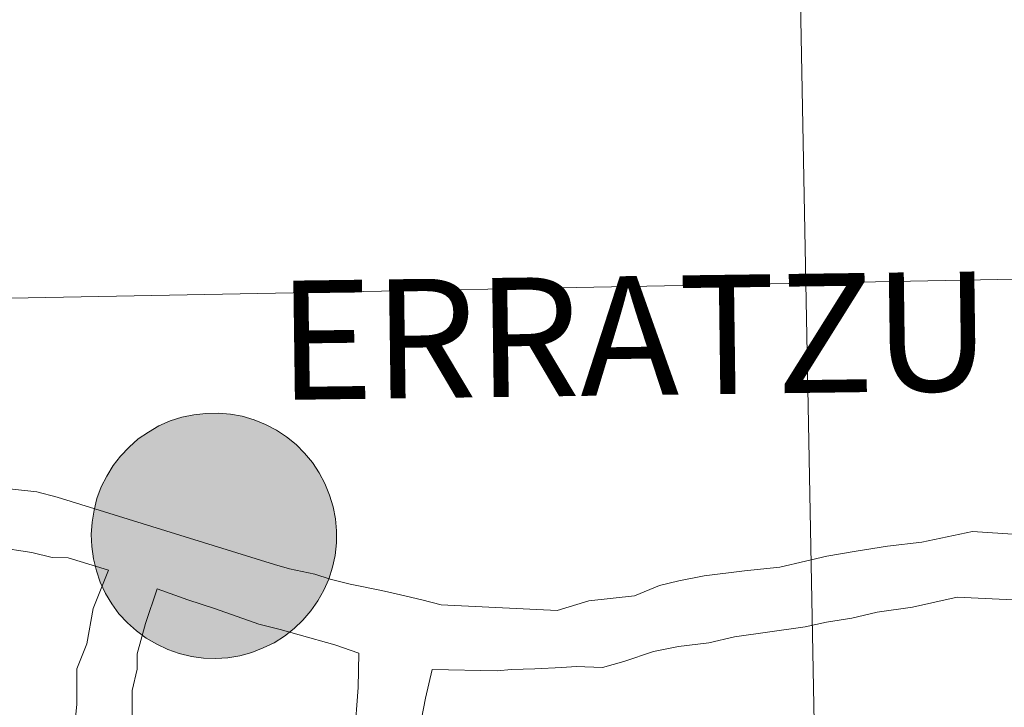
# Model space of a CAD drawing. Units: metres. Extents: x 625897 to 630408, y 4789356 to 4792410.
# Drawn here: x 626830 to 626860, y 4789433 to 4789454 of the extents above; entities that cross this region are included whole.
import ezdxf
from ezdxf.enums import TextEntityAlignment as Align

# ---------------------------------------------------------------- set-up
doc = ezdxf.new("R2010")
doc.units = ezdxf.units.M
doc.header["$MEASUREMENT"] = 0
doc.layers.add('Nivel 63', color=7, linetype='Continuous', lineweight=0)
doc.styles.add('Style-arial', font='arial.shx', dxfattribs={"bigfont": 'arialbig.shx'})

msp = doc.modelspace()

# ---------------------------------------------------------------- hatches: boundary and pattern name
at = {"layer": 'Nivel 63', "linetype": 'Continuous', "lineweight": 0, "extrusion": (0, 0, -1)}
for color, points in [(250, [(-626836.04, 4789434.49), (-626836.41, 4789434.51), (-626836.78, 4789434.57), (-626837.14, 4789434.67), (-626837.49, 4789434.81), (-626837.82, 4789434.97), (-626838.14, 4789435.17), (-626838.43, 4789435.4), (-626838.7, 4789435.66), (-626838.94, 4789435.94), (-626839.16, 4789436.25), (-626839.34, 4789436.57), (-626839.49, 4789436.91), (-626839.6, 4789437.27), (-626839.68, 4789437.63), (-626839.72, 4789438.01), (-626839.72, 4789438.38), (-626839.69, 4789438.75), (-626839.62, 4789439.11), (-626839.51, 4789439.47), (-626839.37, 4789439.82), (-626839.2, 4789440.15), (-626838.99, 4789440.46), (-626838.75, 4789440.75), (-626838.49, 4789441.01), (-626838.2, 4789441.24), (-626837.89, 4789441.45), (-626837.56, 4789441.62), (-626837.21, 4789441.76), (-626836.85, 4789441.87), (-626836.49, 4789441.94), (-626836.12, 4789441.97), (-626835.74, 4789441.96), (-626835.37, 4789441.92), (-626835.01, 4789441.84), (-626834.65, 4789441.73), (-626834.31, 4789441.58), (-626833.99, 4789441.39), (-626833.68, 4789441.18), (-626833.4, 4789440.93), (-626833.14, 4789440.66), (-626832.91, 4789440.37), (-626832.72, 4789440.05), (-626832.55, 4789439.72), (-626832.42, 4789439.37), (-626832.33, 4789439.01), (-626832.27, 4789438.64), (-626832.24, 4789438.27), (-626832.26, 4789437.9), (-626832.31, 4789437.53), (-626832.4, 4789437.16), (-626832.52, 4789436.81), (-626832.68, 4789436.47), (-626832.87, 4789436.15), (-626833.09, 4789435.85), (-626833.35, 4789435.58), (-626833.62, 4789435.33), (-626833.92, 4789435.11), (-626834.24, 4789434.92), (-626834.58, 4789434.76), (-626834.93, 4789434.64), (-626835.3, 4789434.55), (-626835.67, 4789434.5)]), (250, [(-626836.04, 4789434.49), (-626836.41, 4789434.51), (-626836.78, 4789434.57), (-626837.14, 4789434.67), (-626837.49, 4789434.81), (-626837.82, 4789434.97), (-626838.14, 4789435.17), (-626838.43, 4789435.4), (-626838.7, 4789435.66), (-626838.94, 4789435.94), (-626839.16, 4789436.25), (-626839.34, 4789436.57), (-626839.49, 4789436.91), (-626839.6, 4789437.27), (-626839.68, 4789437.63), (-626839.72, 4789438.01), (-626839.72, 4789438.38), (-626839.69, 4789438.75), (-626839.62, 4789439.11), (-626839.51, 4789439.47), (-626839.37, 4789439.82), (-626839.2, 4789440.15), (-626838.99, 4789440.46), (-626838.75, 4789440.75), (-626838.49, 4789441.01), (-626838.2, 4789441.24), (-626837.89, 4789441.45), (-626837.56, 4789441.62), (-626837.21, 4789441.76), (-626836.85, 4789441.87), (-626836.49, 4789441.94), (-626836.12, 4789441.97), (-626835.74, 4789441.96), (-626835.37, 4789441.92), (-626835.01, 4789441.84), (-626834.65, 4789441.73), (-626834.31, 4789441.58), (-626833.99, 4789441.39), (-626833.68, 4789441.18), (-626833.4, 4789440.93), (-626833.14, 4789440.66), (-626832.91, 4789440.37), (-626832.72, 4789440.05), (-626832.55, 4789439.72), (-626832.42, 4789439.37), (-626832.33, 4789439.01), (-626832.27, 4789438.64), (-626832.24, 4789438.27), (-626832.26, 4789437.9), (-626832.31, 4789437.53), (-626832.4, 4789437.16), (-626832.52, 4789436.81), (-626832.68, 4789436.47), (-626832.87, 4789436.15), (-626833.09, 4789435.85), (-626833.35, 4789435.58), (-626833.62, 4789435.33), (-626833.92, 4789435.11), (-626834.24, 4789434.92), (-626834.58, 4789434.76), (-626834.93, 4789434.64), (-626835.3, 4789434.55), (-626835.67, 4789434.5)]), (250, [(-626836.04, 4789434.49), (-626836.41, 4789434.51), (-626836.78, 4789434.57), (-626837.14, 4789434.67), (-626837.49, 4789434.81), (-626837.82, 4789434.97), (-626838.14, 4789435.17), (-626838.43, 4789435.4), (-626838.7, 4789435.66), (-626838.94, 4789435.94), (-626839.16, 4789436.25), (-626839.34, 4789436.57), (-626839.49, 4789436.91), (-626839.6, 4789437.27), (-626839.68, 4789437.63), (-626839.72, 4789438.01), (-626839.72, 4789438.38), (-626839.69, 4789438.75), (-626839.62, 4789439.11), (-626839.51, 4789439.47), (-626839.37, 4789439.82), (-626839.2, 4789440.15), (-626838.99, 4789440.46), (-626838.75, 4789440.75), (-626838.49, 4789441.01), (-626838.2, 4789441.24), (-626837.89, 4789441.45), (-626837.56, 4789441.62), (-626837.21, 4789441.76), (-626836.85, 4789441.87), (-626836.49, 4789441.94), (-626836.12, 4789441.97), (-626835.74, 4789441.96), (-626835.37, 4789441.92), (-626835.01, 4789441.84), (-626834.65, 4789441.73), (-626834.31, 4789441.58), (-626833.99, 4789441.39), (-626833.68, 4789441.18), (-626833.4, 4789440.93), (-626833.14, 4789440.66), (-626832.91, 4789440.37), (-626832.72, 4789440.05), (-626832.55, 4789439.72), (-626832.42, 4789439.37), (-626832.33, 4789439.01), (-626832.27, 4789438.64), (-626832.24, 4789438.27), (-626832.26, 4789437.9), (-626832.31, 4789437.53), (-626832.4, 4789437.16), (-626832.52, 4789436.81), (-626832.68, 4789436.47), (-626832.87, 4789436.15), (-626833.09, 4789435.85), (-626833.35, 4789435.58), (-626833.62, 4789435.33), (-626833.92, 4789435.11), (-626834.24, 4789434.92), (-626834.58, 4789434.76), (-626834.93, 4789434.64), (-626835.3, 4789434.55), (-626835.67, 4789434.5)]), (250, [(-626836.04, 4789434.49), (-626836.41, 4789434.51), (-626836.78, 4789434.57), (-626837.14, 4789434.67), (-626837.49, 4789434.81), (-626837.82, 4789434.97), (-626838.14, 4789435.17), (-626838.43, 4789435.4), (-626838.7, 4789435.66), (-626838.94, 4789435.94), (-626839.16, 4789436.25), (-626839.34, 4789436.57), (-626839.49, 4789436.91), (-626839.6, 4789437.27), (-626839.68, 4789437.63), (-626839.72, 4789438.01), (-626839.72, 4789438.38), (-626839.69, 4789438.75), (-626839.62, 4789439.11), (-626839.51, 4789439.47), (-626839.37, 4789439.82), (-626839.2, 4789440.15), (-626838.99, 4789440.46), (-626838.75, 4789440.75), (-626838.49, 4789441.01), (-626838.2, 4789441.24), (-626837.89, 4789441.45), (-626837.56, 4789441.62), (-626837.21, 4789441.76), (-626836.85, 4789441.87), (-626836.49, 4789441.94), (-626836.12, 4789441.97), (-626835.74, 4789441.96), (-626835.37, 4789441.92), (-626835.01, 4789441.84), (-626834.65, 4789441.73), (-626834.31, 4789441.58), (-626833.99, 4789441.39), (-626833.68, 4789441.18), (-626833.4, 4789440.93), (-626833.14, 4789440.66), (-626832.91, 4789440.37), (-626832.72, 4789440.05), (-626832.55, 4789439.72), (-626832.42, 4789439.37), (-626832.33, 4789439.01), (-626832.27, 4789438.64), (-626832.24, 4789438.27), (-626832.26, 4789437.9), (-626832.31, 4789437.53), (-626832.4, 4789437.16), (-626832.52, 4789436.81), (-626832.68, 4789436.47), (-626832.87, 4789436.15), (-626833.09, 4789435.85), (-626833.35, 4789435.58), (-626833.62, 4789435.33), (-626833.92, 4789435.11), (-626834.24, 4789434.92), (-626834.58, 4789434.76), (-626834.93, 4789434.64), (-626835.3, 4789434.55), (-626835.67, 4789434.5)]), (7, [(-626836.15, 4789436.57), (-626836.32, 4789436.6), (-626836.48, 4789436.64), (-626836.64, 4789436.7), (-626836.79, 4789436.77), (-626836.93, 4789436.86), (-626837.06, 4789436.96), (-626837.18, 4789437.07), (-626837.29, 4789437.2), (-626837.39, 4789437.33), (-626837.47, 4789437.47), (-626837.54, 4789437.63), (-626837.59, 4789437.78), (-626837.63, 4789437.95), (-626837.65, 4789438.11), (-626837.65, 4789438.28), (-626837.64, 4789438.44), (-626837.61, 4789438.61), (-626837.56, 4789438.77), (-626837.5, 4789438.92), (-626837.42, 4789439.07), (-626837.33, 4789439.21), (-626837.23, 4789439.33), (-626837.11, 4789439.45), (-626836.99, 4789439.56), (-626836.85, 4789439.65), (-626836.7, 4789439.73), (-626836.55, 4789439.8), (-626836.39, 4789439.85), (-626836.23, 4789439.88), (-626836.06, 4789439.89), (-626835.9, 4789439.89), (-626835.73, 4789439.87), (-626835.57, 4789439.84), (-626835.41, 4789439.79), (-626835.26, 4789439.73), (-626835.11, 4789439.65), (-626834.97, 4789439.55), (-626834.85, 4789439.45), (-626834.73, 4789439.33), (-626834.63, 4789439.2), (-626834.54, 4789439.06), (-626834.46, 4789438.91), (-626834.4, 4789438.75), (-626834.36, 4789438.59), (-626834.33, 4789438.43), (-626834.32, 4789438.27), (-626834.32, 4789438.1), (-626834.35, 4789437.93), (-626834.38, 4789437.77), (-626834.44, 4789437.62), (-626834.51, 4789437.47), (-626834.59, 4789437.32), (-626834.69, 4789437.19), (-626834.8, 4789437.06), (-626834.92, 4789436.95), (-626835.05, 4789436.85), (-626835.19, 4789436.77), (-626835.34, 4789436.69), (-626835.5, 4789436.64), (-626835.66, 4789436.6), (-626835.82, 4789436.57), (-626835.99, 4789436.57)]), (7, [(-626836.15, 4789436.57), (-626836.32, 4789436.6), (-626836.48, 4789436.64), (-626836.64, 4789436.7), (-626836.79, 4789436.77), (-626836.93, 4789436.86), (-626837.06, 4789436.96), (-626837.18, 4789437.07), (-626837.29, 4789437.2), (-626837.39, 4789437.33), (-626837.47, 4789437.47), (-626837.54, 4789437.63), (-626837.59, 4789437.78), (-626837.63, 4789437.95), (-626837.65, 4789438.11), (-626837.65, 4789438.28), (-626837.64, 4789438.44), (-626837.61, 4789438.61), (-626837.56, 4789438.77), (-626837.5, 4789438.92), (-626837.42, 4789439.07), (-626837.33, 4789439.21), (-626837.23, 4789439.33), (-626837.11, 4789439.45), (-626836.99, 4789439.56), (-626836.85, 4789439.65), (-626836.7, 4789439.73), (-626836.55, 4789439.8), (-626836.39, 4789439.85), (-626836.23, 4789439.88), (-626836.06, 4789439.89), (-626835.9, 4789439.89), (-626835.73, 4789439.87), (-626835.57, 4789439.84), (-626835.41, 4789439.79), (-626835.26, 4789439.73), (-626835.11, 4789439.65), (-626834.97, 4789439.55), (-626834.85, 4789439.45), (-626834.73, 4789439.33), (-626834.63, 4789439.2), (-626834.54, 4789439.06), (-626834.46, 4789438.91), (-626834.4, 4789438.75), (-626834.36, 4789438.59), (-626834.33, 4789438.43), (-626834.32, 4789438.27), (-626834.32, 4789438.1), (-626834.35, 4789437.93), (-626834.38, 4789437.77), (-626834.44, 4789437.62), (-626834.51, 4789437.47), (-626834.59, 4789437.32), (-626834.69, 4789437.19), (-626834.8, 4789437.06), (-626834.92, 4789436.95), (-626835.05, 4789436.85), (-626835.19, 4789436.77), (-626835.34, 4789436.69), (-626835.5, 4789436.64), (-626835.66, 4789436.6), (-626835.82, 4789436.57), (-626835.99, 4789436.57)]), (7, [(-626836.15, 4789436.57), (-626836.32, 4789436.6), (-626836.48, 4789436.64), (-626836.64, 4789436.7), (-626836.79, 4789436.77), (-626836.93, 4789436.86), (-626837.06, 4789436.96), (-626837.18, 4789437.07), (-626837.29, 4789437.2), (-626837.39, 4789437.33), (-626837.47, 4789437.47), (-626837.54, 4789437.63), (-626837.59, 4789437.78), (-626837.63, 4789437.95), (-626837.65, 4789438.11), (-626837.65, 4789438.28), (-626837.64, 4789438.44), (-626837.61, 4789438.61), (-626837.56, 4789438.77), (-626837.5, 4789438.92), (-626837.42, 4789439.07), (-626837.33, 4789439.21), (-626837.23, 4789439.33), (-626837.11, 4789439.45), (-626836.99, 4789439.56), (-626836.85, 4789439.65), (-626836.7, 4789439.73), (-626836.55, 4789439.8), (-626836.39, 4789439.85), (-626836.23, 4789439.88), (-626836.06, 4789439.89), (-626835.9, 4789439.89), (-626835.73, 4789439.87), (-626835.57, 4789439.84), (-626835.41, 4789439.79), (-626835.26, 4789439.73), (-626835.11, 4789439.65), (-626834.97, 4789439.55), (-626834.85, 4789439.45), (-626834.73, 4789439.33), (-626834.63, 4789439.2), (-626834.54, 4789439.06), (-626834.46, 4789438.91), (-626834.4, 4789438.75), (-626834.36, 4789438.59), (-626834.33, 4789438.43), (-626834.32, 4789438.27), (-626834.32, 4789438.1), (-626834.35, 4789437.93), (-626834.38, 4789437.77), (-626834.44, 4789437.62), (-626834.51, 4789437.47), (-626834.59, 4789437.32), (-626834.69, 4789437.19), (-626834.8, 4789437.06), (-626834.92, 4789436.95), (-626835.05, 4789436.85), (-626835.19, 4789436.77), (-626835.34, 4789436.69), (-626835.5, 4789436.64), (-626835.66, 4789436.6), (-626835.82, 4789436.57), (-626835.99, 4789436.57)]), (7, [(-626836.15, 4789436.57), (-626836.32, 4789436.6), (-626836.48, 4789436.64), (-626836.64, 4789436.7), (-626836.79, 4789436.77), (-626836.93, 4789436.86), (-626837.06, 4789436.96), (-626837.18, 4789437.07), (-626837.29, 4789437.2), (-626837.39, 4789437.33), (-626837.47, 4789437.47), (-626837.54, 4789437.63), (-626837.59, 4789437.78), (-626837.63, 4789437.95), (-626837.65, 4789438.11), (-626837.65, 4789438.28), (-626837.64, 4789438.44), (-626837.61, 4789438.61), (-626837.56, 4789438.77), (-626837.5, 4789438.92), (-626837.42, 4789439.07), (-626837.33, 4789439.21), (-626837.23, 4789439.33), (-626837.11, 4789439.45), (-626836.99, 4789439.56), (-626836.85, 4789439.65), (-626836.7, 4789439.73), (-626836.55, 4789439.8), (-626836.39, 4789439.85), (-626836.23, 4789439.88), (-626836.06, 4789439.89), (-626835.9, 4789439.89), (-626835.73, 4789439.87), (-626835.57, 4789439.84), (-626835.41, 4789439.79), (-626835.26, 4789439.73), (-626835.11, 4789439.65), (-626834.97, 4789439.55), (-626834.85, 4789439.45), (-626834.73, 4789439.33), (-626834.63, 4789439.2), (-626834.54, 4789439.06), (-626834.46, 4789438.91), (-626834.4, 4789438.75), (-626834.36, 4789438.59), (-626834.33, 4789438.43), (-626834.32, 4789438.27), (-626834.32, 4789438.1), (-626834.35, 4789437.93), (-626834.38, 4789437.77), (-626834.44, 4789437.62), (-626834.51, 4789437.47), (-626834.59, 4789437.32), (-626834.69, 4789437.19), (-626834.8, 4789437.06), (-626834.92, 4789436.95), (-626835.05, 4789436.85), (-626835.19, 4789436.77), (-626835.34, 4789436.69), (-626835.5, 4789436.64), (-626835.66, 4789436.6), (-626835.82, 4789436.57), (-626835.99, 4789436.57)])]:
    msp.add_hatch(color=color, dxfattribs=at).paths.add_polyline_path(points)

# ---------------------------------------------------------------- linework, layer by layer
at = {"layer": 'Nivel 63', "color": 7, "linetype": 'Continuous', "lineweight": 0}
for p, q in [((626845.06, 4789434.15), (626845.77, 4789434.17)), ((626847.03, 4789434.24), (626847.84, 4789434.21))]:
    msp.add_line(p, q, dxfattribs=at)
at = {"layer": 'Nivel 63', "color": 7, "linetype": 'Continuous', "lineweight": 0, "flags": 128}
for points in [[(626895.55, 4789418.85), (626895.02, 4789446.71), (626854.04, 4789445.93), (626854.57, 4789418.07)], [(626854.57, 4789418.07), (626854.04, 4789445.93), (626813.06, 4789445.16), (626813.59, 4789417.3)], [(626820.4, 4789438.08), (626823.84, 4789439.6), (626824.42, 4789439.72), (626825.04, 4789439.91), (626829.36, 4789439.7), (626830.59, 4789439.57), (626831.21, 4789439.41), (626837.83, 4789437.35)], [(626837.83, 4789437.35), (626838.29, 4789437.22), (626839.06, 4789437.06), (626839.53, 4789436.91), (626840.14, 4789436.75), (626841.1, 4789436.56), (626841.68, 4789436.43), (626842.33, 4789436.28), (626842.92, 4789436.12), (626846.46, 4789435.95), (626847.42, 4789436.25), (626848.81, 4789436.4), (626849.58, 4789436.71), (626850.17, 4789436.86), (626850.94, 4789437.01), (626852.17, 4789437.16), (626853.25, 4789437.27), (626854.03, 4789437.46), (626854.68, 4789437.61), (626855.57, 4789437.76), (626856.53, 4789437.91), (626857.58, 4789438.03), (626859.12, 4789438.36), (626861.74, 4789438.19)], [(626829.35, 4789437.88), (626830.43, 4789437.72), (626831.05, 4789437.57), (626831.54, 4789437.56), (626832.77, 4789437.18)], [(626832.77, 4789437.18), (626832.3, 4789436.01), (626832.11, 4789434.94), (626831.8, 4789434.17), (626831.8, 4789433.09), (626831.63, 4789431.39), (626831.5, 4789430.31)], [(626835.91, 4789423.35), (626834.23, 4789426.75), (626834.11, 4789427.53), (626833.93, 4789428.29), (626833.81, 4789428.76), (626833.63, 4789429.65), (626833.49, 4789432.46), (626833.49, 4789433.51), (626833.65, 4789434.16), (626833.65, 4789434.63), (626833.9, 4789435.55), (626834.26, 4789436.61)], [(626840.41, 4789434.65), (626839.67, 4789434.9), (626838.59, 4789435.21), (626838.01, 4789435.37), (626837.36, 4789435.53), (626836, 4789436.01), (626835.19, 4789436.28), (626834.26, 4789436.61)], [(626847.84, 4789434.21), (626848.49, 4789434.4), (626849.39, 4789434.7), (626850.16, 4789434.85), (626851.08, 4789434.97), (626851.86, 4789435.15), (626852.94, 4789435.3), (626854.02, 4789435.45), (626854.67, 4789435.6), (626855.44, 4789435.72), (626856.21, 4789435.9), (626857.29, 4789436.05), (626858.65, 4789436.36), (626862.07, 4789436.19), (626862.84, 4789436.03), (626863.43, 4789435.87), (626868.05, 4789434), (626869.09, 4789433.98)], [(626841.95, 4789428.26), (626841.83, 4789428.41), (626840.75, 4789429.5), (626840.42, 4789430.39), (626840.3, 4789431.43), (626840.27, 4789432.12), (626840.39, 4789433.6), (626840.41, 4789434.65)], [(626842.89, 4789430.11), (626842.73, 4789430.26), (626842.3, 4789430.72), (626842.12, 4789431.03), (626842.12, 4789431.65), (626842.44, 4789433.28), (626842.64, 4789434.15)], [(626842.64, 4789434.15), (626844.63, 4789434.11), (626845.06, 4789434.15)], [(626845.77, 4789434.17), (626846.6, 4789434.21), (626847.03, 4789434.24)]]:
    msp.add_lwpolyline(points, dxfattribs=at)
at = {"layer": 'Nivel 63', "color": 7, "linetype": 'Continuous', "lineweight": 0, "elevation": -0.49, "flags": 128}
msp.add_lwpolyline([(626832.24, 4789438.27), (626832.27, 4789438.64), (626832.33, 4789439.01), (626832.42, 4789439.37), (626832.55, 4789439.72), (626832.72, 4789440.05), (626832.91, 4789440.37), (626833.14, 4789440.66), (626833.4, 4789440.93), (626833.68, 4789441.18), (626833.99, 4789441.39), (626834.31, 4789441.58), (626834.65, 4789441.73), (626835.01, 4789441.84), (626835.37, 4789441.92), (626835.74, 4789441.96), (626836.12, 4789441.97), (626836.49, 4789441.94), (626836.85, 4789441.87), (626837.21, 4789441.76), (626837.56, 4789441.62), (626837.89, 4789441.45), (626838.2, 4789441.24), (626838.49, 4789441.01), (626838.75, 4789440.75), (626838.99, 4789440.46), (626839.2, 4789440.15), (626839.37, 4789439.82), (626839.51, 4789439.47), (626839.62, 4789439.11), (626839.69, 4789438.75), (626839.72, 4789438.38), (626839.72, 4789438.01), (626839.68, 4789437.63), (626839.6, 4789437.27), (626839.49, 4789436.91), (626839.34, 4789436.57), (626839.16, 4789436.25), (626838.94, 4789435.94), (626838.7, 4789435.66), (626838.43, 4789435.4), (626838.14, 4789435.17), (626837.82, 4789434.97), (626837.49, 4789434.81), (626837.14, 4789434.67), (626836.78, 4789434.57), (626836.41, 4789434.51), (626836.04, 4789434.49), (626835.67, 4789434.5), (626835.3, 4789434.55), (626834.93, 4789434.64), (626834.58, 4789434.76), (626834.24, 4789434.92), (626833.92, 4789435.11), (626833.62, 4789435.33), (626833.35, 4789435.58), (626833.09, 4789435.85), (626832.87, 4789436.15), (626832.68, 4789436.47), (626832.52, 4789436.81), (626832.4, 4789437.16), (626832.31, 4789437.53), (626832.26, 4789437.9)], close=True, dxfattribs=at)
msp.add_lwpolyline([(626832.24, 4789438.27), (626832.27, 4789438.64), (626832.33, 4789439.01), (626832.42, 4789439.37), (626832.55, 4789439.72), (626832.72, 4789440.05), (626832.91, 4789440.37), (626833.14, 4789440.66), (626833.4, 4789440.93), (626833.68, 4789441.18), (626833.99, 4789441.39), (626834.31, 4789441.58), (626834.65, 4789441.73), (626835.01, 4789441.84), (626835.37, 4789441.92), (626835.74, 4789441.96), (626836.12, 4789441.97), (626836.49, 4789441.94), (626836.85, 4789441.87), (626837.21, 4789441.76), (626837.56, 4789441.62), (626837.89, 4789441.45), (626838.2, 4789441.24), (626838.49, 4789441.01), (626838.75, 4789440.75), (626838.99, 4789440.46), (626839.2, 4789440.15), (626839.37, 4789439.82), (626839.51, 4789439.47), (626839.62, 4789439.11), (626839.69, 4789438.75), (626839.72, 4789438.38), (626839.72, 4789438.01), (626839.68, 4789437.63), (626839.6, 4789437.27), (626839.49, 4789436.91), (626839.34, 4789436.57), (626839.16, 4789436.25), (626838.94, 4789435.94), (626838.7, 4789435.66), (626838.43, 4789435.4), (626838.14, 4789435.17), (626837.82, 4789434.97), (626837.49, 4789434.81), (626837.14, 4789434.67), (626836.78, 4789434.57), (626836.41, 4789434.51), (626836.04, 4789434.49), (626835.67, 4789434.5), (626835.3, 4789434.55), (626834.93, 4789434.64), (626834.58, 4789434.76), (626834.24, 4789434.92), (626833.92, 4789435.11), (626833.62, 4789435.33), (626833.35, 4789435.58), (626833.09, 4789435.85), (626832.87, 4789436.15), (626832.68, 4789436.47), (626832.52, 4789436.81), (626832.4, 4789437.16), (626832.31, 4789437.53), (626832.26, 4789437.9)], close=True, dxfattribs=at)
msp.add_lwpolyline([(626832.24, 4789438.27), (626832.27, 4789438.64), (626832.33, 4789439.01), (626832.42, 4789439.37), (626832.55, 4789439.72), (626832.72, 4789440.05), (626832.91, 4789440.37), (626833.14, 4789440.66), (626833.4, 4789440.93), (626833.68, 4789441.18), (626833.99, 4789441.39), (626834.31, 4789441.58), (626834.65, 4789441.73), (626835.01, 4789441.84), (626835.37, 4789441.92), (626835.74, 4789441.96), (626836.12, 4789441.97), (626836.49, 4789441.94), (626836.85, 4789441.87), (626837.21, 4789441.76), (626837.56, 4789441.62), (626837.89, 4789441.45), (626838.2, 4789441.24), (626838.49, 4789441.01), (626838.75, 4789440.75), (626838.99, 4789440.46), (626839.2, 4789440.15), (626839.37, 4789439.82), (626839.51, 4789439.47), (626839.62, 4789439.11), (626839.69, 4789438.75), (626839.72, 4789438.38), (626839.72, 4789438.01), (626839.68, 4789437.63), (626839.6, 4789437.27), (626839.49, 4789436.91), (626839.34, 4789436.57), (626839.16, 4789436.25), (626838.94, 4789435.94), (626838.7, 4789435.66), (626838.43, 4789435.4), (626838.14, 4789435.17), (626837.82, 4789434.97), (626837.49, 4789434.81), (626837.14, 4789434.67), (626836.78, 4789434.57), (626836.41, 4789434.51), (626836.04, 4789434.49), (626835.67, 4789434.5), (626835.3, 4789434.55), (626834.93, 4789434.64), (626834.58, 4789434.76), (626834.24, 4789434.92), (626833.92, 4789435.11), (626833.62, 4789435.33), (626833.35, 4789435.58), (626833.09, 4789435.85), (626832.87, 4789436.15), (626832.68, 4789436.47), (626832.52, 4789436.81), (626832.4, 4789437.16), (626832.31, 4789437.53), (626832.26, 4789437.9)], close=True, dxfattribs=at)
msp.add_lwpolyline([(626832.24, 4789438.27), (626832.27, 4789438.64), (626832.33, 4789439.01), (626832.42, 4789439.37), (626832.55, 4789439.72), (626832.72, 4789440.05), (626832.91, 4789440.37), (626833.14, 4789440.66), (626833.4, 4789440.93), (626833.68, 4789441.18), (626833.99, 4789441.39), (626834.31, 4789441.58), (626834.65, 4789441.73), (626835.01, 4789441.84), (626835.37, 4789441.92), (626835.74, 4789441.96), (626836.12, 4789441.97), (626836.49, 4789441.94), (626836.85, 4789441.87), (626837.21, 4789441.76), (626837.56, 4789441.62), (626837.89, 4789441.45), (626838.2, 4789441.24), (626838.49, 4789441.01), (626838.75, 4789440.75), (626838.99, 4789440.46), (626839.2, 4789440.15), (626839.37, 4789439.82), (626839.51, 4789439.47), (626839.62, 4789439.11), (626839.69, 4789438.75), (626839.72, 4789438.38), (626839.72, 4789438.01), (626839.68, 4789437.63), (626839.6, 4789437.27), (626839.49, 4789436.91), (626839.34, 4789436.57), (626839.16, 4789436.25), (626838.94, 4789435.94), (626838.7, 4789435.66), (626838.43, 4789435.4), (626838.14, 4789435.17), (626837.82, 4789434.97), (626837.49, 4789434.81), (626837.14, 4789434.67), (626836.78, 4789434.57), (626836.41, 4789434.51), (626836.04, 4789434.49), (626835.67, 4789434.5), (626835.3, 4789434.55), (626834.93, 4789434.64), (626834.58, 4789434.76), (626834.24, 4789434.92), (626833.92, 4789435.11), (626833.62, 4789435.33), (626833.35, 4789435.58), (626833.09, 4789435.85), (626832.87, 4789436.15), (626832.68, 4789436.47), (626832.52, 4789436.81), (626832.4, 4789437.16), (626832.31, 4789437.53), (626832.26, 4789437.9)], close=True, dxfattribs=at)
at = {"layer": 'Nivel 63', "color": 7, "linetype": 'Continuous', "lineweight": 0}
for points in [[(625953.57, 4789355.87), (625897.32, 4792325.39), (630351.55, 4792409.68), (630407.79, 4789440.16)], [(626894.49, 4789474.57), (626895.02, 4789446.71), (626854.04, 4789445.93), (626853.51, 4789473.79)], [(626853.51, 4789473.79), (626854.04, 4789445.93), (626813.06, 4789445.16), (626812.54, 4789473.02)], [(626895.02, 4789446.71), (626895.55, 4789418.85), (626854.57, 4789418.07), (626854.04, 4789445.93)], [(626854.04, 4789445.93), (626854.57, 4789418.07), (626813.59, 4789417.3), (626813.06, 4789445.16)]]:
    msp.add_3dface(points, dxfattribs=at)

# ---------------------------------------------------------------- texts
at = {"layer": 'Nivel 63', "color": 7, "linetype": 'Continuous', "lineweight": 0, "style": 'Style-arial'}
msp.add_text('ERRATZU', height=3.6318, rotation=0.7722, dxfattribs=at).set_placement((626848.807, 4789444.33), align=Align.MIDDLE_CENTER)

doc.saveas('drawing.dxf')
